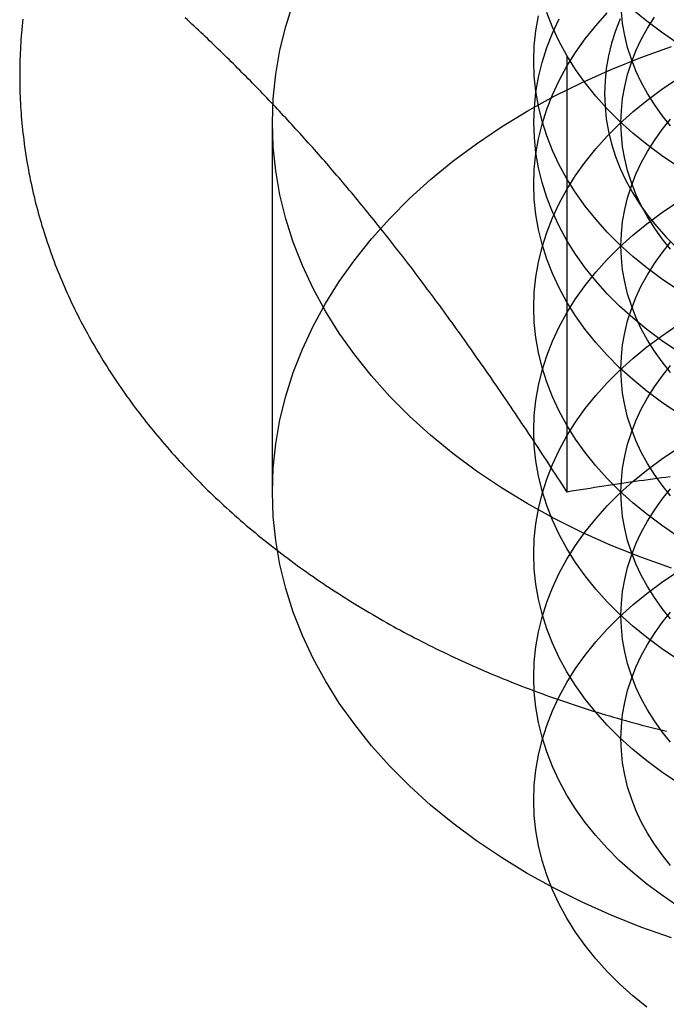
# Model space of a CAD drawing. Extents: x 0 to 1476, y -135 to 582.
# Drawn here: x 1235 to 1242, y 516 to 527 of the extents above; entities that cross this region are included whole.
import ezdxf

# ---------------------------------------------------------------- set-up
doc = ezdxf.new("R2010")
doc.units = 0
doc.header["$LTSCALE"] = 20
doc.linetypes.add('AUSGEZOGEN', pattern=[0])
doc.linetypes.add('VERDECKT', pattern=[0.375, 0.25, -0.125])
doc.layers.get('0').update_dxf_attribs({"linetype": 'AUSGEZOGEN'})
doc.layers.add('STEMPEL', color=3, linetype='AUSGEZOGEN')

# ---------------------------------------------------------------- blocks, each defined once
blk = doc.blocks.new('A$CE74BD4DA')
at = {"color": 1, "linetype": 'VERDECKT', "extrusion": (-2e-16, 1, -2e-16)}
for p, q in [((-99.188, 65.86752), (-99.188, 59.70201)), ((-99.6188, 55.13003), (-99.6188, 60.55028)), ((-103, 55.12791), (-103, 59.37055))]:
    blk.add_line(p, q, dxfattribs=at)
at = {"color": 1}
for points in [[(-105.9, 59.9009, 0), (-105.9, 59.8623, 0), (-105.899, 59.8238, 0), (-105.899, 59.7853, 0), (-105.898, 59.7467, 0), (-105.897, 59.7082, 0), (-105.895, 59.6697, 0), (-105.894, 59.6312, 0), (-105.892, 59.5927, 0), (-105.89, 59.5542, 0), (-105.887, 59.5157, 0), (-105.884, 59.4773, 0), (-105.881, 59.4388, 0), (-105.878, 59.4004, 0), (-105.875, 59.3619, 0), (-105.871, 59.3235, 0), (-105.867, 59.2852, 0), (-105.863, 59.2468, 0), (-105.858, 59.2084, 0), (-105.854, 59.1701, 0), (-105.849, 59.1318, 0), (-105.844, 59.0935, 0), (-105.838, 59.0552, 0), (-105.832, 59.017, 0), (-105.826, 58.9788, 0), (-105.82, 58.9406, 0), (-105.814, 58.9024, 0), (-105.807, 58.8643, 0), (-105.8, 58.8262, 0), (-105.793, 58.7882, 0), (-105.785, 58.7501, 0), (-105.778, 58.7121, 0), (-105.77, 58.6742, 0), (-105.761, 58.6362, 0), (-105.753, 58.5983, 0), (-105.744, 58.5605, 0), (-105.735, 58.5227, 0), (-105.726, 58.4849, 0), (-105.717, 58.4471, 0), (-105.707, 58.4094, 0), (-105.697, 58.3718, 0), (-105.687, 58.3342, 0), (-105.676, 58.2966, 0), (-105.666, 58.2591, 0), (-105.655, 58.2216, 0), (-105.644, 58.1842, 0), (-105.632, 58.1468, 0), (-105.62, 58.1095, 0), (-105.609, 58.0722, 0), (-105.596, 58.035, 0), (-105.584, 57.9979, 0), (-105.571, 57.9608, 0), (-105.559, 57.9237, 0), (-105.546, 57.8867, 0), (-105.532, 57.8498, 0), (-105.519, 57.8129, 0), (-105.505, 57.7761, 0), (-105.491, 57.7393, 0), (-105.476, 57.7026, 0), (-105.462, 57.666, 0), (-105.447, 57.6294, 0), (-105.432, 57.5929, 0), (-105.417, 57.5565, 0), (-105.401, 57.5201, 0), (-105.386, 57.4838, 0), (-105.37, 57.4475, 0), (-105.354, 57.4114, 0), (-105.337, 57.3753, 0), (-105.321, 57.3393, 0), (-105.304, 57.3033, 0), (-105.287, 57.2674, 0), (-105.269, 57.2316, 0), (-105.252, 57.1959, 0), (-105.234, 57.1603, 0), (-105.216, 57.1247, 0), (-105.198, 57.0892, 0), (-105.179, 57.0538, 0), (-105.16, 57.0184, 0), (-105.141, 56.9832, 0), (-105.122, 56.948, 0), (-105.103, 56.9129, 0), (-105.083, 56.8778, 0), (-105.063, 56.8429, 0), (-105.043, 56.808, 0), (-105.023, 56.7732, 0), (-105.003, 56.7385, 0), (-104.982, 56.7039, 0), (-104.961, 56.6694, 0), (-104.94, 56.635, 0), (-104.919, 56.6006, 0), (-104.897, 56.5663, 0), (-104.875, 56.5321, 0), (-104.853, 56.498, 0), (-104.831, 56.464, 0), (-104.808, 56.4301, 0), (-104.786, 56.3963, 0), (-104.763, 56.3625, 0), (-104.74, 56.3289, 0), (-104.717, 56.2953, 0), (-104.693, 56.2618, 0), (-104.669, 56.2285, 0), (-104.645, 56.1952, 0), (-104.621, 56.162, 0), (-104.597, 56.1289, 0), (-104.573, 56.0959, 0), (-104.548, 56.063, 0), (-104.523, 56.0302, 0), (-104.498, 55.9975, 0), (-104.472, 55.9649, 0), (-104.447, 55.9324, 0), (-104.421, 55.9, 0), (-104.395, 55.8677, 0), (-104.369, 55.8355, 0), (-104.342, 55.8034, 0), (-104.316, 55.7713, 0), (-104.289, 55.7394, 0), (-104.262, 55.7076, 0), (-104.235, 55.676, 0), (-104.208, 55.6444, 0), (-104.18, 55.6129, 0), (-104.152, 55.5815, 0), (-104.124, 55.5502, 0), (-104.096, 55.5191, 0), (-104.068, 55.488, 0), (-104.039, 55.4571, 0), (-104.011, 55.4262, 0), (-103.982, 55.3955, 0), (-103.953, 55.3649, 0), (-103.923, 55.3344, 0), (-103.894, 55.304, 0), (-103.864, 55.2737, 0), (-103.834, 55.2435, 0), (-103.804, 55.2135, 0), (-103.774, 55.1836, 0), (-103.744, 55.1537, 0), (-103.713, 55.124, 0), (-103.682, 55.0944, 0), (-103.651, 55.0649, 0), (-103.62, 55.0356, 0), (-103.589, 55.0063, 0), (-103.557, 54.9772, 0), (-103.526, 54.9482, 0), (-103.494, 54.9193, 0), (-103.462, 54.8905, 0), (-103.43, 54.8618, 0), (-103.397, 54.8333, 0), (-103.365, 54.8049, 0), (-103.332, 54.7766, 0), (-103.299, 54.7484, 0), (-103.266, 54.7203, 0), (-103.233, 54.6924, 0), (-103.199, 54.6645, 0), (-103.166, 54.6368, 0), (-103.132, 54.6093, 0), (-103.098, 54.5818, 0), (-103.064, 54.5545, 0), (-103.03, 54.5272, 0), (-102.995, 54.5002, 0), (-102.961, 54.4732, 0), (-102.926, 54.4463, 0), (-102.891, 54.4196, 0), (-102.856, 54.393, 0), (-102.82, 54.3666, 0), (-102.785, 54.3402, 0), (-102.749, 54.314, 0), (-102.714, 54.2879, 0), (-102.678, 54.262, 0), (-102.642, 54.2361, 0), (-102.606, 54.2104, 0), (-102.569, 54.1849, 0), (-102.533, 54.1594, 0), (-102.496, 54.1341, 0), (-102.459, 54.1089, 0), (-102.422, 54.0839, 0), (-102.385, 54.0589, 0), (-102.348, 54.0341, 0), (-102.31, 54.0095, 0), (-102.273, 53.9849, 0), (-102.235, 53.9605, 0), (-102.197, 53.9363, 0), (-102.159, 53.9121, 0), (-102.121, 53.8881, 0), (-102.082, 53.8643, 0), (-102.044, 53.8406, 0), (-102.005, 53.817, 0), (-101.966, 53.7935, 0), (-101.928, 53.7702, 0), (-101.889, 53.747, 0), (-101.849, 53.7239, 0), (-101.81, 53.701, 0), (-101.77, 53.6782, 0), (-101.731, 53.6556, 0), (-101.691, 53.6331, 0), (-101.651, 53.6107, 0), (-101.611, 53.5885, 0), (-101.571, 53.5664, 0), (-101.531, 53.5445, 0), (-101.49, 53.5227, 0), (-101.45, 53.501, 0), (-101.409, 53.4795, 0), (-101.368, 53.4581, 0), (-101.327, 53.4369, 0), (-101.286, 53.4158, 0), (-101.245, 53.3948, 0), (-101.204, 53.374, 0), (-101.162, 53.3533, 0), (-101.12, 53.3328, 0), (-101.079, 53.3124, 0), (-101.037, 53.2922, 0), (-100.995, 53.2721, 0), (-100.953, 53.2521, 0), (-100.911, 53.2323, 0), (-100.868, 53.2127, 0), (-100.826, 53.1931, 0), (-100.783, 53.1738, 0), (-100.741, 53.1545, 0), (-100.698, 53.1355, 0), (-100.655, 53.1165, 0), (-100.612, 53.0977, 0), (-100.569, 53.0791, 0), (-100.525, 53.0606, 0), (-100.482, 53.0422, 0), (-100.438, 53.024, 0), (-100.395, 53.006, 0), (-100.351, 52.9881, 0), (-100.307, 52.9703, 0), (-100.263, 52.9527, 0), (-100.219, 52.9353, 0), (-100.175, 52.9179, 0), (-100.131, 52.9008, 0), (-100.087, 52.8838, 0), (-100.042, 52.8669, 0), (-99.9975, 52.8502, 0), (-99.9529, 52.8336, 0), (-99.9081, 52.8172, 0), (-99.8632, 52.801, 0), (-99.8183, 52.7848, 0), (-99.7732, 52.7689, 0), (-99.7281, 52.7531, 0), (-99.6828, 52.7374, 0), (-99.6375, 52.7219, 0), (-99.592, 52.7066, 0), (-99.5465, 52.6914, 0), (-99.5009, 52.6763, 0), (-99.4552, 52.6614, 0), (-99.4094, 52.6467, 0), (-99.3635, 52.6321, 0), (-99.3175, 52.6177, 0), (-99.2714, 52.6034, 0), (-99.2253, 52.5893, 0), (-99.179, 52.5753, 0), (-99.1327, 52.5615, 0), (-99.0863, 52.5478, 0), (-99.0398, 52.5343, 0), (-98.9932, 52.521, 0), (-98.9466, 52.5078, 0), (-98.8998, 52.4948, 0), (-98.853, 52.4819, 0), (-98.8061, 52.4692, 0), (-98.7591, 52.4566, 0), (-98.7121, 52.4442, 0), (-98.665, 52.432, 0), (-98.6178, 52.4199, 0), (-98.5705, 52.4079, 0), (-98.5232, 52.3962, 0), (-98.4757, 52.3846, 0)], [(-105.863, 60.5551, 0), (-105.867, 60.5167, 0), (-105.871, 60.4783, 0), (-105.875, 60.4399, 0), (-105.878, 60.4015, 0), (-105.882, 60.363, 0), (-105.885, 60.3245, 0), (-105.887, 60.2861, 0), (-105.89, 60.2476, 0), (-105.892, 60.2091, 0), (-105.894, 60.1706, 0), (-105.895, 60.1321, 0), (-105.897, 60.0936, 0), (-105.898, 60.055, 0), (-105.899, 60.0165, 0), (-105.899, 59.978, 0), (-105.9, 59.9394, 0), (-105.9, 59.9009, 0)], [(-101.928, 58.3665, 0), (-101.952, 58.3956, 0), (-101.976, 58.4245, 0), (-101.999, 58.4533, 0), (-102.023, 58.482, 0), (-102.047, 58.5106, 0), (-102.07, 58.539, 0), (-102.094, 58.5673, 0), (-102.118, 58.5956, 0), (-102.141, 58.6237, 0), (-102.165, 58.6517, 0), (-102.188, 58.6796, 0), (-102.212, 58.7073, 0), (-102.235, 58.735, 0), (-102.259, 58.7626, 0), (-102.282, 58.7901, 0), (-102.306, 58.8175, 0), (-102.329, 58.8447, 0), (-102.353, 58.8719, 0), (-102.376, 58.899, 0), (-102.4, 58.926, 0), (-102.423, 58.9529, 0), (-102.447, 58.9797, 0), (-102.47, 59.0065, 0), (-102.494, 59.0331, 0), (-102.517, 59.0596, 0), (-102.541, 59.0861, 0), (-102.564, 59.1125, 0), (-102.588, 59.1388, 0), (-102.611, 59.165, 0), (-102.635, 59.1912, 0), (-102.658, 59.2173, 0), (-102.682, 59.2433, 0), (-102.706, 59.2692, 0), (-102.729, 59.295, 0), (-102.753, 59.3208, 0), (-102.776, 59.3465, 0), (-102.8, 59.3722, 0), (-102.823, 59.3978, 0), (-102.847, 59.4233, 0), (-102.871, 59.4487, 0), (-102.894, 59.4741, 0), (-102.918, 59.4994, 0), (-102.942, 59.5247, 0), (-102.966, 59.5499, 0), (-102.989, 59.5751, 0), (-103.013, 59.6002, 0), (-103.037, 59.6252, 0), (-103.061, 59.6502, 0), (-103.085, 59.6751, 0), (-103.109, 59.7, 0), (-103.133, 59.7248, 0), (-103.157, 59.7496, 0), (-103.181, 59.7744, 0), (-103.205, 59.799, 0), (-103.229, 59.8237, 0), (-103.253, 59.8483, 0), (-103.277, 59.8729, 0), (-103.302, 59.8974, 0), (-103.326, 59.9219, 0), (-103.35, 59.9463, 0), (-103.374, 59.9707, 0), (-103.399, 59.9951, 0), (-103.423, 60.0194, 0), (-103.448, 60.0437, 0), (-103.472, 60.068, 0), (-103.497, 60.0922, 0), (-103.522, 60.1164, 0), (-103.546, 60.1406, 0), (-103.571, 60.1648, 0), (-103.596, 60.1889, 0), (-103.621, 60.213, 0), (-103.646, 60.2371, 0), (-103.671, 60.2611, 0), (-103.696, 60.2852, 0), (-103.721, 60.3092, 0), (-103.746, 60.3332, 0), (-103.771, 60.3571, 0), (-103.796, 60.3811, 0), (-103.822, 60.405, 0), (-103.847, 60.429, 0), (-103.873, 60.4529, 0), (-103.898, 60.4768, 0), (-103.924, 60.5007, 0), (-103.95, 60.5245, 0), (-103.975, 60.5484, 0), (-104.001, 60.5723, 0)], [(-99.6188, 55.13, 0), (-99.6454, 55.1713, 0), (-99.6719, 55.2124, 0), (-99.6983, 55.2533, 0), (-99.7247, 55.294, 0), (-99.7509, 55.3345, 0), (-99.7771, 55.3748, 0), (-99.8032, 55.4148, 0), (-99.8292, 55.4547, 0), (-99.8552, 55.4944, 0), (-99.881, 55.5339, 0), (-99.9068, 55.5731, 0), (-99.9325, 55.6122, 0), (-99.9582, 55.6511, 0), (-99.9837, 55.6899, 0), (-100.009, 55.7284, 0), (-100.035, 55.7668, 0), (-100.06, 55.8049, 0), (-100.085, 55.8429, 0), (-100.111, 55.8807, 0), (-100.136, 55.9184, 0), (-100.161, 55.9558, 0), (-100.186, 55.9931, 0), (-100.211, 56.0303, 0), (-100.236, 56.0672, 0), (-100.261, 56.104, 0), (-100.285, 56.1407, 0), (-100.31, 56.1771, 0), (-100.335, 56.2135, 0), (-100.359, 56.2496, 0), (-100.384, 56.2856, 0), (-100.409, 56.3215, 0), (-100.433, 56.3572, 0), (-100.458, 56.3927, 0), (-100.482, 56.4281, 0), (-100.506, 56.4633, 0), (-100.531, 56.4984, 0), (-100.555, 56.5334, 0), (-100.579, 56.5682, 0), (-100.603, 56.6029, 0), (-100.627, 56.6374, 0), (-100.652, 56.6718, 0), (-100.676, 56.7061, 0), (-100.7, 56.7402, 0), (-100.724, 56.7742, 0), (-100.748, 56.8081, 0), (-100.772, 56.8418, 0), (-100.795, 56.8754, 0), (-100.819, 56.9089, 0), (-100.843, 56.9422, 0), (-100.867, 56.9755, 0), (-100.891, 57.0086, 0), (-100.914, 57.0416, 0), (-100.938, 57.0744, 0), (-100.962, 57.1072, 0), (-100.986, 57.1398, 0), (-101.009, 57.1723, 0), (-101.033, 57.2048, 0), (-101.057, 57.2371, 0), (-101.08, 57.2692, 0), (-101.104, 57.3013, 0), (-101.127, 57.3333, 0), (-101.151, 57.3652, 0), (-101.174, 57.3969, 0), (-101.198, 57.4286, 0), (-101.222, 57.4602, 0), (-101.245, 57.4916, 0), (-101.269, 57.523, 0), (-101.292, 57.5542, 0), (-101.316, 57.5854, 0), (-101.339, 57.6165, 0), (-101.363, 57.6475, 0), (-101.386, 57.6784, 0), (-101.409, 57.7092, 0), (-101.433, 57.7399, 0), (-101.456, 57.7705, 0), (-101.48, 57.801, 0), (-101.503, 57.8315, 0), (-101.527, 57.8618, 0), (-101.55, 57.8921, 0), (-101.574, 57.9223, 0), (-101.597, 57.9525, 0), (-101.621, 57.9825, 0), (-101.645, 58.0125, 0), (-101.668, 58.0424, 0), (-101.692, 58.0722, 0), (-101.715, 58.1019, 0), (-101.739, 58.1316, 0), (-101.762, 58.1612, 0), (-101.786, 58.1907, 0), (-101.81, 58.2202, 0), (-101.833, 58.2496, 0), (-101.857, 58.2789, 0), (-101.881, 58.3082, 0), (-101.904, 58.3374, 0), (-101.928, 58.3665, 0)], [(-98.4348, 55.3052, 0), (-98.4848, 55.2987, 0), (-98.5349, 55.2921, 0), (-98.5851, 55.2853, 0), (-98.6354, 55.2785, 0), (-98.6858, 55.2716, 0), (-98.7364, 55.2646, 0), (-98.7871, 55.2575, 0), (-98.838, 55.2502, 0), (-98.889, 55.2429, 0), (-98.9401, 55.2355, 0), (-98.9914, 55.228, 0), (-99.0428, 55.2204, 0), (-99.0944, 55.2127, 0), (-99.1461, 55.2049, 0), (-99.198, 55.197, 0), (-99.25, 55.189, 0), (-99.3022, 55.1809, 0), (-99.3545, 55.1726, 0), (-99.407, 55.1643, 0), (-99.4597, 55.1559, 0), (-99.5126, 55.1474, 0), (-99.5656, 55.1388, 0), (-99.6188, 55.13, 0)]]:
    blk.add_polyline3d(points, dxfattribs=at)
at = {"color": 1, "linetype": 'VERDECKT'}
for points in [[(-95, 59.3706, 0), (-95.2453, 59.3748, 0), (-95.4901, 59.3876, 0), (-95.7337, 59.4088, 0), (-95.9755, 59.4385, 0), (-96.2149, 59.4765, 0), (-96.4514, 59.5228, 0), (-96.6844, 59.5772, 0), (-96.9134, 59.6397, 0), (-97.1378, 59.71, 0), (-97.357, 59.788, 0), (-97.5705, 59.8736, 0), (-97.7779, 59.9664, 0), (-97.9785, 60.0663, 0), (-98.172, 60.1731, 0), (-98.3578, 60.2864, 0), (-98.5355, 60.4061, 0), (-98.7048, 60.5318, 0), (-98.8651, 60.6632, 0)], [(-98.4204, 54.2568, 0), (-98.7712, 54.3817, 0), (-99.1128, 54.5185, 0), (-99.4446, 54.6671, 0), (-99.7656, 54.8269, 0), (-100.075, 54.9977, 0), (-100.372, 55.1791, 0), (-100.657, 55.3706, 0), (-100.928, 55.5716, 0), (-101.184, 55.7819, 0), (-101.426, 56.0008, 0), (-101.652, 56.2278, 0), (-101.862, 56.4623, 0), (-102.055, 56.7039, 0), (-102.232, 56.9519, 0), (-102.391, 57.2058, 0), (-102.532, 57.4648, 0), (-102.656, 57.7285, 0), (-102.76, 57.996, 0), (-102.846, 58.267, 0), (-102.913, 58.5405, 0), (-102.961, 58.8161, 0), (-102.99, 59.093, 0), (-103, 59.3706, 0), (-102.99, 59.6481, 0), (-102.961, 59.925, 0), (-102.913, 60.2006, 0), (-102.846, 60.4742, 0), (-102.76, 60.7451, 0)], [(-98.3578, 58.8722, 0), (-98.5355, 58.9919, 0), (-98.7048, 59.1176, 0), (-98.8651, 59.249, 0), (-99.016, 59.3858, 0), (-99.1573, 59.5276, 0), (-99.2886, 59.6742, 0), (-99.4096, 59.8252, 0), (-99.5199, 59.9802, 0), (-99.6194, 60.1389, 0), (-99.7077, 60.3008, 0), (-99.7847, 60.4656, 0), (-99.8502, 60.6328, 0)], [(-98.3578, 57.458, 0), (-98.5355, 57.5777, 0), (-98.7048, 57.7033, 0), (-98.8651, 57.8347, 0), (-99.016, 57.9715, 0), (-99.1573, 58.1134, 0), (-99.2886, 58.26, 0), (-99.4096, 58.411, 0), (-99.5199, 58.566, 0), (-99.6194, 58.7247, 0), (-99.7077, 58.8866, 0), (-99.7847, 59.0513, 0), (-99.8502, 59.2186, 0), (-99.9039, 59.3879, 0), (-99.9459, 59.5589, 0), (-99.9759, 59.7311, 0), (-99.994, 59.9042, 0), (-100, 60.0777, 0), (-99.994, 60.2511, 0), (-99.9759, 60.4242, 0), (-99.9459, 60.5964, 0)], [(-98.4309, 59.3307, 0), (-98.5277, 59.4515, 0), (-98.616, 59.5755, 0), (-98.6955, 59.7024, 0), (-98.7662, 59.8319, 0), (-98.8278, 59.9637, 0), (-98.8801, 60.0975, 0), (-98.9231, 60.233, 0), (-98.9567, 60.3697, 0), (-98.9807, 60.5075, 0), (-98.9952, 60.646, 0)], [(-98.3577, 56.7509, 0), (-98.5355, 56.8706, 0), (-98.7047, 56.9963, 0), (-98.865, 57.1277, 0), (-99.016, 57.2645, 0), (-99.1573, 57.4064, 0), (-99.2886, 57.553, 0), (-99.4095, 57.7039, 0), (-99.5199, 57.8589, 0), (-99.6193, 58.0176, 0), (-99.7076, 58.1795, 0), (-99.7846, 58.3443, 0), (-99.8501, 58.5115, 0), (-99.9038, 58.6808, 0), (-99.9458, 58.8518, 0), (-99.9758, 59.024, 0), (-99.9939, 59.1971, 0), (-99.9999, 59.3706, 0), (-99.9939, 59.544, 0), (-99.9758, 59.7171, 0), (-99.9458, 59.8893, 0), (-99.9038, 60.0603, 0), (-99.8501, 60.2296, 0), (-99.7846, 60.3968, 0), (-99.7076, 60.5616, 0)], [(-99.0077, 60.5616, 0), (-99.0625, 60.4216, 0), (-99.1075, 60.2797, 0), (-99.1427, 60.1365, 0), (-99.1678, 59.9923, 0), (-99.183, 59.8473, 0), (-99.188, 59.702, 0), (-99.183, 59.5567, 0), (-99.1678, 59.4117, 0), (-99.1427, 59.2675, 0), (-99.1075, 59.1243, 0), (-99.0625, 58.9825, 0), (-99.0077, 58.8424, 0), (-98.9432, 58.7044, 0), (-98.8692, 58.5687, 0), (-98.7859, 58.4359, 0), (-98.6935, 58.306, 0), (-98.5922, 58.1796, 0), (-98.4822, 58.0568, 0), (-98.3638, 57.9379, 0)], [(-98.3578, 56.0438, 0), (-98.5355, 56.1634, 0), (-98.7048, 56.2891, 0), (-98.8651, 56.4205, 0), (-99.016, 56.5573, 0), (-99.1573, 56.6992, 0), (-99.2886, 56.8458, 0), (-99.4096, 56.9968, 0), (-99.5199, 57.1518, 0), (-99.6194, 57.3105, 0), (-99.7077, 57.4724, 0), (-99.7847, 57.6371, 0), (-99.8502, 57.8044, 0), (-99.9039, 57.9737, 0), (-99.9459, 58.1447, 0), (-99.9759, 58.3169, 0), (-99.994, 58.49, 0), (-100, 58.6634, 0), (-99.994, 58.8369, 0), (-99.9759, 59.01, 0), (-99.9459, 59.1822, 0), (-99.9039, 59.3532, 0), (-99.8502, 59.5225, 0), (-99.7847, 59.6898, 0), (-99.7077, 59.8545, 0), (-99.6194, 60.0164, 0), (-99.5199, 60.1751, 0), (-99.4096, 60.3301, 0), (-99.2886, 60.4811, 0), (-99.1573, 60.6277, 0)], [(-98.4309, 57.9165, 0), (-98.5277, 58.0372, 0), (-98.616, 58.1612, 0), (-98.6955, 58.2882, 0), (-98.7662, 58.4177, 0), (-98.8278, 58.5495, 0), (-98.8801, 58.6833, 0), (-98.9231, 58.8188, 0), (-98.9567, 58.9555, 0), (-98.9807, 59.0933, 0), (-98.9952, 59.2318, 0), (-99, 59.3706, 0), (-98.9952, 59.5093, 0), (-98.9807, 59.6478, 0), (-98.9567, 59.7856, 0), (-98.9231, 59.9224, 0), (-98.8801, 60.0578, 0), (-98.8278, 60.1916, 0), (-98.7662, 60.3234, 0), (-98.6955, 60.4529, 0), (-98.616, 60.5799, 0)], [(-98.4204, 50.0142, 0), (-98.7712, 50.139, 0), (-99.1128, 50.2759, 0), (-99.4446, 50.4244, 0), (-99.7656, 50.5843, 0), (-100.075, 50.7551, 0), (-100.372, 50.9365, 0), (-100.657, 51.1279, 0), (-100.928, 51.329, 0), (-101.184, 51.5392, 0), (-101.426, 51.7581, 0), (-101.652, 51.9851, 0), (-101.862, 52.2197, 0), (-102.055, 52.4613, 0), (-102.232, 52.7093, 0), (-102.391, 52.9631, 0), (-102.532, 53.2222, 0), (-102.656, 53.4858, 0), (-102.76, 53.7534, 0), (-102.846, 54.0243, 0), (-102.913, 54.2979, 0), (-102.961, 54.5734, 0), (-102.99, 54.8503, 0), (-103, 55.1279, 0), (-102.99, 55.4055, 0), (-102.961, 55.6824, 0), (-102.913, 55.9579, 0), (-102.846, 56.2315, 0), (-102.76, 56.5024, 0), (-102.656, 56.77, 0), (-102.532, 57.0336, 0), (-102.391, 57.2927, 0), (-102.232, 57.5465, 0), (-102.055, 57.7945, 0), (-101.862, 58.0361, 0), (-101.652, 58.2707, 0), (-101.426, 58.4977, 0), (-101.184, 58.7166, 0), (-100.928, 58.9268, 0), (-100.657, 59.1279, 0), (-100.372, 59.3194, 0), (-100.075, 59.5007, 0), (-99.7656, 59.6715, 0), (-99.4446, 59.8314, 0), (-99.1128, 59.98, 0), (-98.7712, 60.1168, 0), (-98.4204, 60.2416, 0)], [(-98.3578, 54.6296, 0), (-98.5355, 54.7492, 0), (-98.7048, 54.8749, 0), (-98.8651, 55.0063, 0), (-99.016, 55.1431, 0), (-99.1573, 55.285, 0), (-99.2886, 55.4316, 0), (-99.4096, 55.5826, 0), (-99.5199, 55.7376, 0), (-99.6194, 55.8962, 0), (-99.7077, 56.0581, 0), (-99.7847, 56.2229, 0), (-99.8502, 56.3902, 0), (-99.9039, 56.5595, 0), (-99.9459, 56.7305, 0), (-99.9759, 56.9027, 0), (-99.994, 57.0758, 0), (-100, 57.2492, 0), (-99.994, 57.4227, 0), (-99.9759, 57.5958, 0), (-99.9459, 57.768, 0), (-99.9039, 57.939, 0), (-99.8502, 58.1083, 0), (-99.7847, 58.2755, 0), (-99.7077, 58.4403, 0), (-99.6194, 58.6022, 0), (-99.5199, 58.7609, 0), (-99.4096, 58.9159, 0), (-99.2886, 59.0669, 0), (-99.1573, 59.2135, 0), (-99.016, 59.3553, 0), (-98.8651, 59.4922, 0), (-98.7048, 59.6236, 0), (-98.5355, 59.7492, 0), (-98.3578, 59.8689, 0)], [(-98.4309, 56.5022, 0), (-98.5277, 56.623, 0), (-98.616, 56.747, 0), (-98.6955, 56.8739, 0), (-98.7662, 57.0035, 0), (-98.8278, 57.1353, 0), (-98.8801, 57.2691, 0), (-98.9231, 57.4045, 0), (-98.9567, 57.5413, 0), (-98.9807, 57.6791, 0), (-98.9952, 57.8176, 0), (-99, 57.9563, 0), (-98.9952, 58.0951, 0), (-98.9807, 58.2336, 0), (-98.9567, 58.3714, 0), (-98.9231, 58.5081, 0), (-98.8801, 58.6436, 0), (-98.8278, 58.7774, 0), (-98.7662, 58.9092, 0), (-98.6955, 59.0387, 0), (-98.616, 59.1656, 0), (-98.5277, 59.2897, 0), (-98.4309, 59.4104, 0)], [(-98.3578, 53.2154, 0), (-98.5355, 53.335, 0), (-98.7048, 53.4607, 0), (-98.8651, 53.5921, 0), (-99.016, 53.7289, 0), (-99.1573, 53.8708, 0), (-99.2886, 54.0174, 0), (-99.4096, 54.1684, 0), (-99.5199, 54.3234, 0), (-99.6194, 54.482, 0), (-99.7077, 54.6439, 0), (-99.7847, 54.8087, 0), (-99.8502, 54.976, 0), (-99.9039, 55.1453, 0), (-99.9459, 55.3162, 0), (-99.9759, 55.4885, 0), (-99.994, 55.6615, 0), (-100, 55.835, 0), (-99.994, 56.0085, 0), (-99.9759, 56.1816, 0), (-99.9459, 56.3538, 0), (-99.9039, 56.5248, 0), (-99.8502, 56.6941, 0), (-99.7847, 56.8613, 0), (-99.7077, 57.0261, 0), (-99.6194, 57.188, 0), (-99.5199, 57.3467, 0), (-99.4096, 57.5017, 0), (-99.2886, 57.6526, 0), (-99.1573, 57.7993, 0), (-99.016, 57.9411, 0), (-98.8651, 58.0779, 0), (-98.7048, 58.2093, 0), (-98.5355, 58.335, 0), (-98.3578, 58.4547, 0)], [(-98.4309, 55.088, 0), (-98.5277, 55.2088, 0), (-98.616, 55.3328, 0), (-98.6955, 55.4597, 0), (-98.7662, 55.5893, 0), (-98.8278, 55.7211, 0), (-98.8801, 55.8549, 0), (-98.9231, 55.9903, 0), (-98.9567, 56.1271, 0), (-98.9807, 56.2649, 0), (-98.9952, 56.4033, 0), (-99, 56.5421, 0), (-98.9952, 56.6809, 0), (-98.9807, 56.8194, 0), (-98.9567, 56.9571, 0), (-98.9231, 57.0939, 0), (-98.8801, 57.2294, 0), (-98.8278, 57.3632, 0), (-98.7662, 57.495, 0), (-98.6955, 57.6245, 0), (-98.616, 57.7514, 0), (-98.5277, 57.8754, 0), (-98.4309, 57.9962, 0)], [(-98.3578, 51.8011, 0), (-98.5355, 51.9208, 0), (-98.7048, 52.0465, 0), (-98.8651, 52.1779, 0), (-99.016, 52.3147, 0), (-99.1573, 52.4566, 0), (-99.2886, 52.6032, 0), (-99.4096, 52.7542, 0), (-99.5199, 52.9092, 0), (-99.6194, 53.0678, 0), (-99.7077, 53.2297, 0), (-99.7847, 53.3945, 0), (-99.8502, 53.5617, 0), (-99.9039, 53.7311, 0), (-99.9459, 53.902, 0), (-99.9759, 54.0743, 0), (-99.994, 54.2473, 0), (-100, 54.4208, 0), (-99.994, 54.5943, 0), (-99.9759, 54.7673, 0), (-99.9459, 54.9396, 0), (-99.9039, 55.1106, 0), (-99.8502, 55.2799, 0), (-99.7847, 55.4471, 0), (-99.7077, 55.6119, 0), (-99.6194, 55.7738, 0), (-99.5199, 55.9324, 0), (-99.4096, 56.0874, 0), (-99.2886, 56.2384, 0), (-99.1573, 56.385, 0), (-99.016, 56.5269, 0), (-98.8651, 56.6637, 0), (-98.7048, 56.7951, 0), (-98.5355, 56.9208, 0), (-98.3578, 57.0405, 0)], [(-98.4309, 53.6738, 0), (-98.5277, 53.7946, 0), (-98.616, 53.9186, 0), (-98.6955, 54.0455, 0), (-98.7662, 54.175, 0), (-98.8278, 54.3069, 0), (-98.8801, 54.4407, 0), (-98.9231, 54.5761, 0), (-98.9567, 54.7129, 0), (-98.9807, 54.8507, 0), (-98.9952, 54.9891, 0), (-99, 55.1279, 0), (-98.9952, 55.2667, 0), (-98.9807, 55.4051, 0), (-98.9567, 55.5429, 0), (-98.9231, 55.6797, 0), (-98.8801, 55.8152, 0), (-98.8278, 55.949, 0), (-98.7662, 56.0808, 0), (-98.6955, 56.2103, 0), (-98.616, 56.3372, 0), (-98.5277, 56.4612, 0), (-98.4309, 56.582, 0)], [(-98.3578, 50.3869, 0), (-98.5355, 50.5066, 0), (-98.7048, 50.6323, 0), (-98.8651, 50.7637, 0), (-99.016, 50.9005, 0), (-99.1573, 51.0424, 0), (-99.2886, 51.189, 0), (-99.4096, 51.34, 0), (-99.5199, 51.495, 0), (-99.6194, 51.6536, 0), (-99.7077, 51.8155, 0), (-99.7847, 51.9803, 0), (-99.8502, 52.1475, 0), (-99.9039, 52.3168, 0), (-99.9459, 52.4878, 0), (-99.9759, 52.66, 0), (-99.994, 52.8331, 0), (-100, 53.0066, 0), (-99.994, 53.1801, 0), (-99.9759, 53.3531, 0), (-99.9459, 53.5254, 0), (-99.9039, 53.6963, 0), (-99.8502, 53.8657, 0), (-99.7847, 54.0329, 0), (-99.7077, 54.1977, 0), (-99.6194, 54.3596, 0), (-99.5199, 54.5182, 0), (-99.4096, 54.6732, 0), (-99.2886, 54.8242, 0), (-99.1573, 54.9708, 0), (-99.016, 55.1127, 0), (-98.8651, 55.2495, 0), (-98.7048, 55.3809, 0), (-98.5355, 55.5066, 0), (-98.3578, 55.6262, 0)], [(-98.4309, 52.2596, 0), (-98.5277, 52.3804, 0), (-98.616, 52.5044, 0), (-98.6955, 52.6313, 0), (-98.7662, 52.7608, 0), (-98.8278, 52.8926, 0), (-98.8801, 53.0264, 0), (-98.9231, 53.1619, 0), (-98.9567, 53.2987, 0), (-98.9807, 53.4365, 0), (-98.9952, 53.5749, 0), (-99, 53.7137, 0), (-98.9952, 53.8525, 0), (-98.9807, 53.9909, 0), (-98.9567, 54.1287, 0), (-98.9231, 54.2655, 0), (-98.8801, 54.401, 0), (-98.8278, 54.5347, 0), (-98.7662, 54.6666, 0), (-98.6955, 54.7961, 0), (-98.616, 54.923, 0), (-98.5277, 55.047, 0), (-98.4309, 55.1678, 0)], [(-98.7048, 49.2181, 0), (-98.8651, 49.3495, 0), (-99.016, 49.4863, 0), (-99.1573, 49.6281, 0), (-99.2886, 49.7748, 0), (-99.4096, 49.9257, 0), (-99.5199, 50.0807, 0), (-99.6194, 50.2394, 0), (-99.7077, 50.4013, 0), (-99.7847, 50.5661, 0), (-99.8502, 50.7333, 0), (-99.9039, 50.9026, 0), (-99.9459, 51.0736, 0), (-99.9759, 51.2458, 0), (-99.994, 51.4189, 0), (-100, 51.5924, 0), (-99.994, 51.7659, 0), (-99.9759, 51.9389, 0), (-99.9459, 52.1111, 0), (-99.9039, 52.2821, 0), (-99.8502, 52.4514, 0), (-99.7847, 52.6187, 0), (-99.7077, 52.7835, 0), (-99.6194, 52.9454, 0), (-99.5199, 53.104, 0), (-99.4096, 53.259, 0), (-99.2886, 53.41, 0), (-99.1573, 53.5566, 0), (-99.016, 53.6985, 0), (-98.8651, 53.8353, 0), (-98.7048, 53.9667, 0), (-98.5355, 54.0924, 0), (-98.3578, 54.212, 0)], [(-98.4309, 50.8454, 0), (-98.5277, 50.9662, 0), (-98.616, 51.0902, 0), (-98.6955, 51.2171, 0), (-98.7662, 51.3466, 0), (-98.8278, 51.4784, 0), (-98.8801, 51.6122, 0), (-98.9231, 51.7477, 0), (-98.9567, 51.8845, 0), (-98.9807, 52.0223, 0), (-98.9952, 52.1607, 0), (-99, 52.2995, 0), (-98.9952, 52.4383, 0), (-98.9807, 52.5767, 0), (-98.9567, 52.7145, 0), (-98.9231, 52.8513, 0), (-98.8801, 52.9867, 0), (-98.8278, 53.1205, 0), (-98.7662, 53.2524, 0), (-98.6955, 53.3819, 0), (-98.616, 53.5088, 0), (-98.5277, 53.6328, 0), (-98.4309, 53.7536, 0)]]:
    blk.add_polyline3d(points, dxfattribs=at)

msp = doc.modelspace()

# ---------------------------------------------------------------- block references
at = {"layer": 'STEMPEL'}
msp.add_blockref('A$CE74BD4DA', (1340.501, 466.758), dxfattribs=at)

doc.saveas('drawing.dxf')
